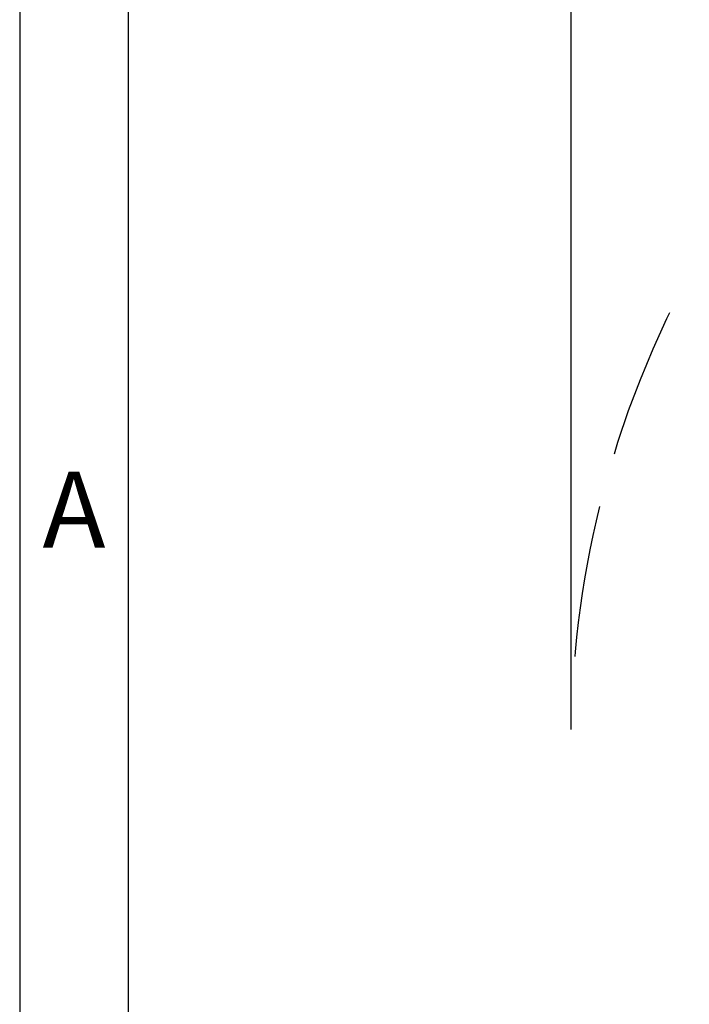
# Model space of a CAD drawing. Units: millimetres. Extents: x 333 to 631, y -736 to -526.
# Drawn here: x 334 to 364, y -618 to -573 of the extents above; entities that cross this region are included whole.
import ezdxf

# ---------------------------------------------------------------- set-up
doc = ezdxf.new("R2010")
doc.units = ezdxf.units.MM
doc.linetypes.add('DASHED', pattern=[15, 7, -8])
doc.layers.add('1', color=7, linetype='Continuous')
doc.styles.add('CONVERTER_12', font='ARIAL.TTF', dxfattribs={"width": 1.2})
doc.styles.add('CONVERTER_13', font='simplex.shx', dxfattribs={"width": 0.95})
doc.dimstyles.new('ME10_DIM_14', dxfattribs={"dimtxt": 3, "dimasz": 3, "dimexe": 1, "dimexo": 0.5, "dimgap": 2, "dimtad": 0, "dimtih": 1, "dimtoh": 1, "dimdsep": 46, "dimtxsty": 'CONVERTER_13', "dimsah": 1, "dimcen": 0.09, "dimclrd": 2, "dimclre": 2, "dimclrt": 4, "dimadec": 0, "dimazin": 0, "dimtfac": 1, "dimtdec": 4, "dimtix": 1, "dimtmove": 0, "dimatfit": 3, "dimfxl": 1, "dimtolj": 1, "dimtzin": 0, "dimarcsym": 0})

# ---------------------------------------------------------------- blocks, each defined once
blk = doc.blocks.new('*D5')
at = {"layer": '1', "color": 2, "linetype": 'Continuous'}
for p, q in [((358.893, -605.369), (358.893, -564.169)), ((523.486, -605.369), (523.486, -564.169)), ((434.165, -565.169), (358.893, -565.169)), ((523.486, -565.169), (448.215, -565.169))]:
    blk.add_line(p, q, dxfattribs=at)
at = {"layer": '1', "color": 2}
for points in [[(361.893, -564.774), (361.893, -565.564), (358.893, -565.169)], [(520.486, -565.564), (520.486, -564.774), (523.486, -565.169)]]:
    blk.add_solid(points, dxfattribs=at)
at = {"layer": '1', "color": 4, "insert": (436.165, -566.519), "char_height": 3, "attachment_point": 7, "rotation": 0.0001, "line_spacing_factor": 0.60024, "style": 'CONVERTER_13'}
blk.add_mtext('164,5', dxfattribs=at)

msp = doc.modelspace()

# ---------------------------------------------------------------- linework, layer by layer
at = {"layer": '1', "color": 7, "linetype": 'Continuous'}
for p, q in [((333.5, -526.2), (333.5, -736.2)), ((338.5, -547.2), (338.5, -736.2))]:
    msp.add_line(p, q, dxfattribs=at)
at = {"layer": '1', "color": 2, "linetype": 'DASHED'}
for start, end in [(135, 166.1734), (166.1734, 180)]:
    msp.add_arc((403.94, -605.869), 45.047, start, end, dxfattribs=at)

# ---------------------------------------------------------------- texts
at = {"layer": '1', "color": 7, "insert": (336, -595.7), "char_height": 3.5, "attachment_point": 5, "line_spacing_factor": 1.320528, "style": 'CONVERTER_12'}
msp.add_mtext('A', dxfattribs=at)

# ---------------------------------------------------------------- dimensions: what is measured, and where the dimension line sits
at = {"layer": '1'}
dim = msp.add_linear_dim(base=(523.486, -565.169), p1=(358.893, -605.869), p2=(523.486, -605.869), text='164,5', dimstyle='ME10_DIM_14', dxfattribs=at)
dim.commit()
dim.dimension.update_dxf_attribs({"geometry": '*D5', "text_midpoint": (441.19, -565.169), "text_rotation": 0.0001})

doc.saveas('drawing.dxf')
